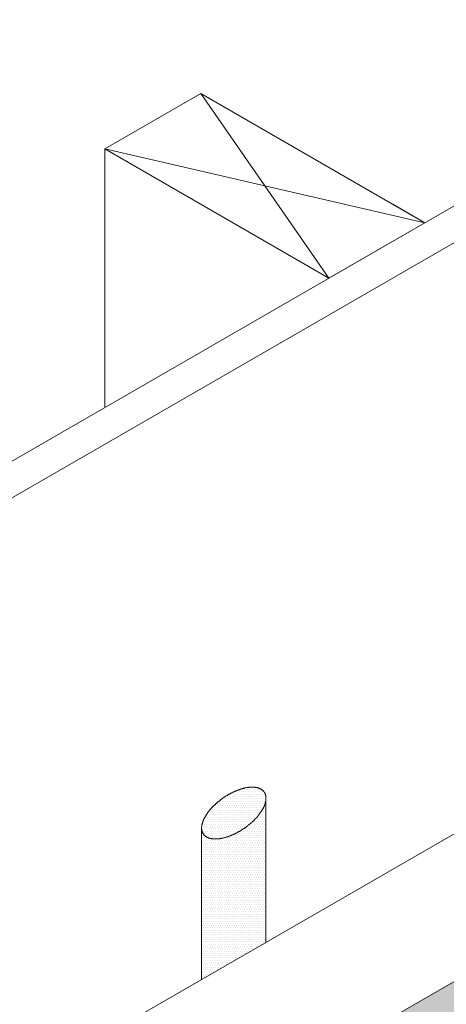
# Model space of a CAD drawing. Units: inches. Extents: x 121.2 to 175.2, y 57.6 to 111.4.
# Drawn here: x 139.5 to 145.3, y 98.1 to 111.4 of the extents above; entities that cross this region are included whole.
import ezdxf

# ---------------------------------------------------------------- set-up
doc = ezdxf.new("R2010")
doc.units = ezdxf.units.IN
doc.header["$MEASUREMENT"] = 0
for name, color, linetype, lineweight in [('A-Detl-L', 7, 'Continuous', 18), ('A-Detl-M', 7, 'Continuous', 35), ('A-Detl-Patt-8', 8, 'Continuous', 9), ('A-Detl-Patt-Red', 1, 'Continuous', 9)]:
    doc.layers.add(name, color=color, linetype=linetype, lineweight=lineweight)

msp = doc.modelspace()

# ---------------------------------------------------------------- hatches: boundary and pattern name
at = {"layer": 'A-Detl-Patt-8'}
h = msp.add_hatch(dxfattribs=at)
h.set_pattern_fill('DOTS', color=256, scale=0.5)
h.set_pattern_definition([(0, (-1.071797, -1), (0.015625, 0.03125), [0, -0.03125])])
edge = h.paths.add_edge_path()
edge.add_spline(control_points=[(145.829, 88.634), (145.925, 88.821), (146.008, 89.005), (146.154, 89.371), (146.216, 89.552), (146.318, 89.884), (146.359, 90.035), (146.43, 90.313), (146.462, 90.447), (146.553, 90.842), (146.605, 91.099), (146.756, 91.88), (146.843, 92.388), (146.985, 93.15), (147.04, 93.427), (147.154, 93.931), (147.213, 94.162), (147.346, 94.614), (147.419, 94.835), (147.593, 95.301), (147.695, 95.548), (147.921, 96.046), (148.041, 96.293), (148.304, 96.801), (148.451, 97.066), (148.953, 97.906), (149.373, 98.532), (150.231, 99.64), (150.577, 100.059), (150.966, 100.508), (151.27, 100.858), (151.602, 101.226), (151.959, 101.611)], knot_values=[0.682955, 0.682955, 0.682955, 0.682955, 0.783765, 0.783765, 0.89088, 0.89088, 0.997995, 0.997995, 1.10511, 1.10511, 1.312475, 1.312475, 1.748267, 1.748267, 2.031169, 2.031169, 2.314071, 2.314071, 2.596974, 2.596974, 2.891898, 2.891898, 3.14287, 3.14287, 3.393842, 3.393842, 3.895786, 3.895786, 4.169909, 4.169909, 4.169909, 4.383741, 4.383741, 4.383741, 4.383741], degree=3, periodic=0)
edge.add_line((151.959, 101.611), (151.959, 102.173))
edge.add_line((151.959, 102.173), (150.211, 101.164))
edge.add_spline(control_points=[(150.211, 101.164), (149.964, 100.878), (149.731, 100.603), (149.516, 100.337), (149.225, 99.979), (148.964, 99.64), (147.935, 98.229), (147.436, 97.339), (146.926, 96.279), (146.815, 96.031), (146.57, 95.438), (146.452, 95.105), (146.279, 94.536), (146.216, 94.302), (146.099, 93.812), (146.045, 93.552), (145.916, 92.883), (145.843, 92.463), (145.715, 91.761), (145.663, 91.484), (145.577, 91.067), (145.547, 90.928), (145.483, 90.649), (145.449, 90.512), (145.37, 90.207), (145.32, 90.031), (145.152, 89.534), (145.008, 89.194), (144.613, 88.514), (144.366, 88.179), (143.896, 87.664), (143.703, 87.474), (143.492, 87.284)], knot_values=[0.284425, 0.284425, 0.284425, 0.284425, 0.454334, 0.454334, 0.454334, 0.683906, 0.683906, 1.458736, 1.458736, 1.715988, 1.715988, 2.103464, 2.103464, 2.367371, 2.367371, 2.631277, 2.631277, 3.001619, 3.001619, 3.236257, 3.236257, 3.353575, 3.353575, 3.470894, 3.470894, 3.604538, 3.604538, 3.821823, 3.821823, 4.039109, 4.039109, 4.169909, 4.169909, 4.169909, 4.169909], degree=3, periodic=0)
edge.add_line((143.492, 87.284), (145.829, 88.634))
edge = h.paths.add_edge_path()
edge.add_spline(control_points=[(144.307, 97.755), (144.119, 97.358), (143.955, 96.98), (143.543, 95.909), (143.346, 95.235), (143.056, 93.939), (142.951, 93.333), (142.794, 92.464), (142.742, 92.182), (142.633, 91.643), (142.576, 91.387), (142.456, 90.921), (142.399, 90.738), (142.245, 90.396), (142.149, 90.232), (141.881, 89.9), (141.744, 89.753), (141.566, 89.589)], knot_values=[0.308671, 0.308671, 0.308671, 0.308671, 0.638968, 0.638968, 1.258978, 1.258978, 1.772863, 1.772863, 2.029806, 2.029806, 2.286749, 2.286749, 2.543691, 2.543691, 2.800634, 2.800634, 2.971144, 2.971144, 2.971144, 2.971144], degree=3, periodic=0)
edge.add_line((141.566, 89.589), (141.566, 88.288))
edge.add_spline(control_points=[(141.566, 88.288), (142.983, 89.37), (143.611, 90.893), (144.07, 94.377), (144.813, 96.603), (145.668, 98.242), (145.93, 98.692)], knot_values=[0.15063, 0.15063, 0.15063, 0.15063, 1, 2, 3, 3.345102, 3.345102, 3.345102, 3.345102], degree=3, periodic=0)
edge.add_line((145.93, 98.692), (144.307, 97.755))
at = {"layer": 'A-Detl-Patt-8', "lineweight": 18}
h = msp.add_hatch(dxfattribs=at)
h.set_pattern_fill('DOTS', color=256, scale=0.5)
h.paths.add_polyline_path([(142.816, 100.702), (142.819, 100.707), (142.823, 100.713), (142.826, 100.718), (142.829, 100.723), (142.832, 100.728), (142.835, 100.733), (142.838, 100.737), (142.84, 100.742), (142.842, 100.747), (142.845, 100.751), (142.847, 100.756), (142.849, 100.76), (142.851, 100.765), (142.854, 100.77), (142.856, 100.775), (142.858, 100.78), (142.86, 100.785), (142.862, 100.79), (142.864, 100.796), (142.866, 100.802), (142.868, 100.808), (142.869, 100.813), (142.871, 100.819), (142.872, 100.824), (142.874, 100.829), (142.875, 100.834), (142.876, 100.839), (142.877, 100.844), (142.877, 100.848), (142.878, 100.853), (142.879, 100.857), (142.879, 100.862), (142.88, 100.867), (142.88, 100.871), (142.88, 100.876), (142.88, 100.88), (142.88, 100.883), (142.88, 100.885), (142.88, 100.889), (142.88, 100.894), (142.88, 100.898), (142.879, 100.902), (142.879, 100.906), (142.878, 100.91), (142.878, 100.914), (142.877, 100.918), (142.876, 100.921), (142.875, 100.925), (142.874, 100.928), (142.873, 100.932), (142.871, 100.936), (142.869, 100.94), (142.867, 100.945), (142.865, 100.949), (142.863, 100.953), (142.861, 100.957), (142.859, 100.96), (142.858, 100.963), (142.856, 100.965), (142.855, 100.967), (142.853, 100.97), (142.851, 100.972), (142.848, 100.975), (142.845, 100.979), (142.842, 100.982), (142.838, 100.986), (142.835, 100.989), (142.831, 100.992), (142.828, 100.995), (142.824, 100.997), (142.821, 101), (142.818, 101.002), (142.815, 101.003), (142.812, 101.005), (142.809, 101.007), (142.805, 101.009), (142.801, 101.011), (142.798, 101.013), (142.794, 101.015), (142.79, 101.016), (142.786, 101.018), (142.782, 101.019), (142.777, 101.02), (142.773, 101.022), (142.768, 101.023), (142.764, 101.024), (142.759, 101.025), (142.754, 101.026), (142.749, 101.027), (142.744, 101.028), (142.738, 101.029), (142.733, 101.03), (142.728, 101.031), (142.723, 101.031), (142.718, 101.031), (142.713, 101.032), (142.709, 101.032), (142.704, 101.032), (142.699, 101.032), (142.695, 101.032), (142.689, 101.032), (142.684, 101.032), (142.679, 101.032), (142.673, 101.031), (142.667, 101.031), (142.66, 101.03), (142.653, 101.03), (142.646, 101.029), (142.64, 101.028), (142.633, 101.027), (142.627, 101.026), (142.62, 101.025), (142.614, 101.024), (142.608, 101.023), (142.602, 101.022), (142.596, 101.021), (142.59, 101.019), (142.584, 101.018), (142.578, 101.016), (142.572, 101.015), (142.566, 101.013), (142.56, 101.012), (142.554, 101.01), (142.548, 101.008), (142.542, 101.006), (142.535, 101.004), (142.529, 101.002), (142.522, 101), (142.516, 100.997), (142.509, 100.995), (142.502, 100.992), (142.495, 100.989), (142.488, 100.987), (142.481, 100.984), (142.473, 100.981), (142.466, 100.978), (142.459, 100.975), (142.452, 100.972), (142.445, 100.969), (142.439, 100.965), (142.432, 100.962), (142.425, 100.959), (142.418, 100.955), (142.411, 100.952), (142.405, 100.949), (142.398, 100.945), (142.392, 100.942), (142.385, 100.938), (142.379, 100.935), (142.372, 100.931), (142.366, 100.927), (142.36, 100.923), (142.353, 100.92), (142.347, 100.916), (142.341, 100.912), (142.334, 100.908), (142.328, 100.904), (142.322, 100.9), (142.315, 100.895), (142.309, 100.891), (142.303, 100.887), (142.296, 100.882), (142.29, 100.878), (142.284, 100.873), (142.277, 100.868), (142.271, 100.863), (142.264, 100.858), (142.258, 100.853), (142.251, 100.848), (142.245, 100.843), (142.239, 100.838), (142.232, 100.833), (142.226, 100.828), (142.22, 100.823), (142.214, 100.818), (142.209, 100.813), (142.203, 100.808), (142.197, 100.803), (142.192, 100.798), (142.187, 100.793), (142.182, 100.788), (142.176, 100.783), (142.171, 100.778), (142.167, 100.774), (142.162, 100.769), (142.157, 100.764), (142.152, 100.759), (142.148, 100.754), (142.143, 100.749), (142.138, 100.744), (142.134, 100.739), (142.13, 100.734), (142.125, 100.728), (142.121, 100.723), (142.117, 100.718), (142.112, 100.712), (142.108, 100.707), (142.104, 100.701), (142.1, 100.696), (142.095, 100.69), (142.091, 100.684), (142.087, 100.679), (142.083, 100.673), (142.079, 100.667), (142.076, 100.662), (142.072, 100.656), (142.069, 100.65), (142.065, 100.645), (142.062, 100.639), (142.059, 100.634), (142.056, 100.628), (142.052, 100.623), (142.05, 100.617), (142.047, 100.612), (142.044, 100.606), (142.041, 100.601), (142.039, 100.596), (142.036, 100.59), (142.034, 100.585), (142.032, 100.58), (142.03, 100.575), (142.028, 100.569), (142.026, 100.564), (142.024, 100.559), (142.023, 100.555), (142.021, 100.55), (142.02, 100.545), (142.018, 100.541), (142.017, 100.536), (142.016, 100.532), (142.015, 100.527), (142.014, 100.522), (142.013, 100.517), (142.013, 100.512), (142.012, 100.507), (142.011, 100.502), (142.011, 100.497), (142.01, 100.492), (142.01, 100.488), (142.01, 100.483), (142.01, 100.481), (142.01, 100.477), (142.01, 100.475), (142.01, 100.47), (142.01, 100.466), (142.011, 100.462), (142.011, 100.458), (142.012, 100.454), (142.012, 100.45), (142.013, 100.446), (142.014, 100.442), (142.015, 100.437), (142.016, 100.433), (142.018, 100.429), (142.019, 100.425), (142.021, 100.422), (142.022, 100.418), (142.024, 100.414), (142.026, 100.41), (142.028, 100.407), (142.03, 100.404), (142.032, 100.4), (142.034, 100.397), (142.036, 100.394), (142.038, 100.391), (142.04, 100.389), (142.042, 100.386), (142.044, 100.384), (142.046, 100.382), (142.049, 100.379), (142.051, 100.377), (142.055, 100.374), (142.058, 100.371), (142.062, 100.368), (142.065, 100.365), (142.069, 100.363), (142.073, 100.36), (142.077, 100.358), (142.081, 100.355), (142.085, 100.353), (142.088, 100.352), (142.092, 100.35), (142.095, 100.348), (142.099, 100.346), (142.104, 100.345), (142.108, 100.343), (142.112, 100.342), (142.116, 100.34), (142.121, 100.339), (142.125, 100.338), (142.129, 100.337), (142.133, 100.336), (142.137, 100.335), (142.142, 100.334), (142.147, 100.334), (142.151, 100.333), (142.157, 100.332), (142.162, 100.332), (142.168, 100.331), (142.174, 100.331), (142.181, 100.33), (142.187, 100.33), (142.193, 100.33), (142.199, 100.33), (142.205, 100.33), (142.211, 100.33), (142.216, 100.33), (142.221, 100.33), (142.226, 100.331), (142.231, 100.331), (142.236, 100.331), (142.241, 100.332), (142.246, 100.332), (142.251, 100.333), (142.256, 100.334), (142.261, 100.335), (142.267, 100.336), (142.272, 100.337), (142.278, 100.338), (142.284, 100.339), (142.291, 100.341), (142.298, 100.342), (142.305, 100.344), (142.312, 100.346), (142.319, 100.348), (142.326, 100.35), (142.334, 100.352), (142.341, 100.354), (142.348, 100.356), (142.355, 100.358), (142.362, 100.36), (142.368, 100.363), (142.375, 100.365), (142.382, 100.367), (142.388, 100.37), (142.395, 100.372), (142.401, 100.375), (142.408, 100.377), (142.414, 100.38), (142.42, 100.383), (142.427, 100.385), (142.433, 100.388), (142.44, 100.391), (142.447, 100.394), (142.453, 100.397), (142.46, 100.401), (142.467, 100.404), (142.473, 100.407), (142.48, 100.411), (142.487, 100.414), (142.494, 100.418), (142.501, 100.422), (142.507, 100.426), (142.514, 100.429), (142.521, 100.433), (142.528, 100.437), (142.534, 100.441), (142.541, 100.445), (142.548, 100.449), (142.554, 100.453), (142.561, 100.457), (142.567, 100.462), (142.573, 100.466), (142.58, 100.47), (142.586, 100.474), (142.592, 100.479), (142.598, 100.483), (142.605, 100.487), (142.611, 100.492), (142.617, 100.496), (142.623, 100.501), (142.629, 100.506), (142.635, 100.51), (142.641, 100.515), (142.647, 100.52), (142.653, 100.525), (142.659, 100.53), (142.665, 100.535), (142.671, 100.54), (142.676, 100.545), (142.682, 100.55), (142.688, 100.555), (142.694, 100.56), (142.699, 100.565), (142.705, 100.571), (142.71, 100.576), (142.715, 100.581), (142.721, 100.586), (142.726, 100.591), (142.731, 100.596), (142.736, 100.602), (142.741, 100.607), (142.745, 100.612), (142.75, 100.617), (142.755, 100.622), (142.759, 100.627), (142.764, 100.633), (142.768, 100.638), (142.772, 100.643), (142.777, 100.649), (142.781, 100.654), (142.785, 100.66), (142.79, 100.665), (142.794, 100.671), (142.799, 100.678), (142.803, 100.684), (142.807, 100.69), (142.812, 100.696)])
h.paths.add_polyline_path([(142.88, 100.874), (142.879, 100.855), (142.876, 100.839), (142.872, 100.824), (142.868, 100.808), (142.862, 100.79), (142.856, 100.775), (142.849, 100.76), (142.843, 100.746), (142.835, 100.733), (142.826, 100.718), (142.816, 100.702), (142.805, 100.687), (142.797, 100.674), (142.785, 100.66), (142.773, 100.643), (142.759, 100.627), (142.745, 100.612), (142.733, 100.599), (142.723, 100.589), (142.713, 100.578), (142.702, 100.568), (142.691, 100.558), (142.679, 100.547), (142.668, 100.537), (142.656, 100.527), (142.644, 100.518), (142.632, 100.508), (142.62, 100.499), (142.608, 100.49), (142.595, 100.481), (142.583, 100.472), (142.57, 100.464), (142.557, 100.455), (142.544, 100.447), (142.531, 100.439), (142.518, 100.431), (142.504, 100.424), (142.49, 100.416), (142.477, 100.409), (142.463, 100.402), (142.446, 100.394), (142.427, 100.385), (142.408, 100.377), (142.388, 100.37), (142.368, 100.363), (142.352, 100.357), (142.337, 100.353), (142.323, 100.349), (142.304, 100.344), (142.284, 100.339), (142.267, 100.336), (142.251, 100.333), (142.236, 100.331), (142.221, 100.33), (142.205, 100.33), (142.187, 100.33), (142.168, 100.331), (142.152, 100.333), (142.135, 100.336), (142.119, 100.34), (142.101, 100.346), (142.086, 100.352), (142.071, 100.361), (142.056, 100.372), (142.044, 100.383), (142.035, 100.395), (142.027, 100.409), (142.02, 100.424), (142.015, 100.439), (142.01, 100.463), (142.01, 98.428), (142.88, 98.931)])
at = {"layer": 'A-Detl-Patt-Red'}
h = msp.add_hatch(dxfattribs=at)
h.set_pattern_fill('ANSI31', color=256, scale=3, angle=45)
h.set_pattern_definition([(90, (140.70046, 85.6725), (-0.375, 6e-17), [])])
h.paths.add_polyline_path([(141.566, 86.173), (140.7, 86.673), (140.7, 85.673)])
edge = h.paths.add_edge_path()
edge.add_spline(control_points=[(141.566, 88.288), (141.315, 88.096), (141.029, 87.892), (140.7, 87.673)], knot_values=[0, 0, 0, 0, 0.15063, 0.15063, 0.15063, 0.15063], degree=3, periodic=0)
edge.add_line((140.7, 87.673), (140.7, 86.673))
edge.add_line((140.7, 86.673), (141.566, 86.173))
edge.add_line((141.566, 86.173), (141.566, 88.288))
edge = h.paths.add_edge_path()
edge.add_spline(control_points=[(143.492, 87.284), (143.703, 87.474), (143.896, 87.664), (144.366, 88.179), (144.613, 88.514), (145.008, 89.194), (145.152, 89.534), (145.32, 90.031), (145.37, 90.207), (145.449, 90.512), (145.483, 90.649), (145.547, 90.928), (145.577, 91.067), (145.663, 91.484), (145.715, 91.761), (145.843, 92.463), (145.916, 92.883), (146.045, 93.552), (146.099, 93.812), (146.216, 94.302), (146.279, 94.536), (146.452, 95.105), (146.57, 95.438), (146.815, 96.031), (146.926, 96.279), (147.436, 97.339), (147.935, 98.229), (148.964, 99.64), (149.225, 99.979), (149.516, 100.337), (149.731, 100.603), (149.964, 100.878), (150.211, 101.164)], knot_values=[0.284425, 0.284425, 0.284425, 0.284425, 0.415225, 0.415225, 0.63251, 0.63251, 0.849796, 0.849796, 0.98344, 0.98344, 1.100758, 1.100758, 1.218077, 1.218077, 1.452715, 1.452715, 1.823056, 1.823056, 2.086963, 2.086963, 2.35087, 2.35087, 2.738346, 2.738346, 2.995598, 2.995598, 3.770427, 3.770427, 4, 4, 4, 4.169909, 4.169909, 4.169909, 4.169909], degree=3, periodic=0)
edge.add_line((150.211, 101.164), (145.93, 98.692))
edge.add_spline(control_points=[(145.93, 98.692), (145.668, 98.242), (144.813, 96.603), (144.07, 94.377), (143.611, 90.893), (142.983, 89.37), (141.566, 88.288)], knot_values=[0.15063, 0.15063, 0.15063, 0.15063, 0.495732, 1.495732, 2.495732, 3.345102, 3.345102, 3.345102, 3.345102], degree=3, periodic=0)
edge.add_line((141.566, 88.288), (141.566, 86.173))
edge.add_line((141.566, 86.173), (143.492, 87.284))
h = msp.add_hatch(dxfattribs=at)
h.set_pattern_fill('ANSI31', color=256, scale=3, angle=345)
h.set_pattern_definition([(30, (140.70046, 86.6725), (-0.1875, 0.3247595), [])])
h.paths.add_polyline_path([(140.7, 85.673), (141.566, 86.173), (140.7, 86.673)])
edge = h.paths.add_edge_path()
edge.add_line((140.7, 86.673), (141.566, 86.173))
edge.add_line((141.566, 86.173), (141.566, 88.288))
edge.add_spline(control_points=[(141.566, 88.288), (141.315, 88.096), (141.029, 87.892), (140.7, 87.673)], knot_values=[0, 0, 0, 0, 0.15063, 0.15063, 0.15063, 0.15063], degree=3, periodic=0)
edge.add_line((140.7, 87.673), (140.7, 86.673))
edge = h.paths.add_edge_path()
edge.add_line((141.566, 86.173), (143.492, 87.284))
edge.add_spline(control_points=[(143.492, 87.284), (143.703, 87.474), (143.896, 87.664), (144.366, 88.179), (144.613, 88.514), (145.008, 89.194), (145.152, 89.534), (145.32, 90.031), (145.37, 90.207), (145.449, 90.512), (145.483, 90.649), (145.547, 90.928), (145.577, 91.067), (145.663, 91.484), (145.715, 91.761), (145.843, 92.463), (145.916, 92.883), (146.045, 93.552), (146.099, 93.812), (146.216, 94.302), (146.279, 94.536), (146.452, 95.105), (146.57, 95.438), (146.815, 96.031), (146.926, 96.279), (147.436, 97.339), (147.935, 98.229), (148.964, 99.64), (149.225, 99.979), (149.516, 100.337), (149.731, 100.603), (149.964, 100.878), (150.211, 101.164)], knot_values=[0.284425, 0.284425, 0.284425, 0.284425, 0.415225, 0.415225, 0.63251, 0.63251, 0.849796, 0.849796, 0.98344, 0.98344, 1.100758, 1.100758, 1.218077, 1.218077, 1.452715, 1.452715, 1.823056, 1.823056, 2.086963, 2.086963, 2.35087, 2.35087, 2.738346, 2.738346, 2.995598, 2.995598, 3.770427, 3.770427, 4, 4, 4, 4.169909, 4.169909, 4.169909, 4.169909], degree=3, periodic=0)
edge.add_line((150.211, 101.164), (145.93, 98.692))
edge.add_spline(control_points=[(145.93, 98.692), (145.668, 98.242), (144.813, 96.603), (144.07, 94.377), (143.611, 90.893), (142.983, 89.37), (141.566, 88.288)], knot_values=[0.15063, 0.15063, 0.15063, 0.15063, 0.495732, 1.495732, 2.495732, 3.345102, 3.345102, 3.345102, 3.345102], degree=3, periodic=0)
edge.add_line((141.566, 88.288), (141.566, 86.173))

# ---------------------------------------------------------------- linework, layer by layer
at = {"layer": 'A-Detl-L'}
for p, q in [((128.143, 98.923), (149.794, 111.423)), ((128.576, 98.673), (150.227, 111.173)), ((140.7, 106.173), (140.7, 109.673)), ((139.834, 97.173), (150.227, 103.173)), ((141.566, 96.173), (151.959, 102.173)), ((142.88, 100.883), (142.88, 98.931)), ((142.01, 100.477), (142.01, 98.428))]:
    msp.add_line(p, q, dxfattribs=at)
for points in [[(141.999, 110.423), (143.732, 107.923)], [(140.7, 109.673), (145.031, 108.673)]]:
    msp.add_lwpolyline(points, dxfattribs=at)
msp.add_lwpolyline([(142.856, 100.965), (142.858, 100.963), (142.859, 100.96), (142.861, 100.957), (142.863, 100.953), (142.865, 100.949), (142.867, 100.945), (142.869, 100.94), (142.871, 100.936), (142.873, 100.932), (142.874, 100.928), (142.875, 100.925), (142.876, 100.921), (142.877, 100.918), (142.878, 100.914), (142.878, 100.91), (142.879, 100.906), (142.879, 100.902), (142.88, 100.898), (142.88, 100.894), (142.88, 100.889), (142.88, 100.885), (142.88, 100.88), (142.88, 100.876), (142.88, 100.871), (142.88, 100.867), (142.879, 100.862), (142.879, 100.857), (142.878, 100.853), (142.877, 100.848), (142.877, 100.844), (142.876, 100.839), (142.875, 100.834), (142.874, 100.829), (142.872, 100.824), (142.871, 100.819), (142.869, 100.813), (142.868, 100.808), (142.866, 100.802), (142.864, 100.796), (142.862, 100.79), (142.86, 100.785), (142.858, 100.78), (142.856, 100.775), (142.854, 100.77), (142.851, 100.765), (142.849, 100.76), (142.847, 100.756), (142.845, 100.751), (142.842, 100.747), (142.84, 100.742), (142.838, 100.737), (142.835, 100.733), (142.832, 100.728), (142.829, 100.723), (142.826, 100.718), (142.823, 100.713), (142.819, 100.707), (142.816, 100.702), (142.812, 100.696), (142.807, 100.69), (142.803, 100.684), (142.799, 100.678), (142.794, 100.671), (142.79, 100.665), (142.785, 100.66), (142.781, 100.654), (142.777, 100.649), (142.772, 100.643), (142.768, 100.638), (142.764, 100.633), (142.759, 100.627), (142.755, 100.622), (142.75, 100.617), (142.745, 100.612), (142.741, 100.607), (142.736, 100.602), (142.731, 100.596), (142.726, 100.591), (142.721, 100.586), (142.715, 100.581), (142.71, 100.576), (142.705, 100.571), (142.699, 100.565), (142.694, 100.56), (142.688, 100.555), (142.682, 100.55), (142.676, 100.545), (142.671, 100.54), (142.665, 100.535), (142.659, 100.53), (142.653, 100.525), (142.647, 100.52), (142.641, 100.515), (142.635, 100.51), (142.629, 100.506), (142.623, 100.501), (142.617, 100.496), (142.611, 100.492), (142.605, 100.487), (142.598, 100.483), (142.592, 100.479), (142.586, 100.474), (142.58, 100.47), (142.573, 100.466), (142.567, 100.462), (142.561, 100.457), (142.554, 100.453), (142.548, 100.449), (142.541, 100.445), (142.534, 100.441), (142.528, 100.437), (142.521, 100.433), (142.514, 100.429), (142.507, 100.426), (142.501, 100.422), (142.494, 100.418), (142.487, 100.414), (142.48, 100.411), (142.473, 100.407), (142.467, 100.404), (142.46, 100.401), (142.453, 100.397), (142.447, 100.394), (142.44, 100.391), (142.433, 100.388), (142.427, 100.385), (142.42, 100.383), (142.414, 100.38), (142.408, 100.377), (142.401, 100.375), (142.395, 100.372), (142.388, 100.37), (142.382, 100.367), (142.375, 100.365), (142.368, 100.363), (142.362, 100.36), (142.355, 100.358), (142.348, 100.356), (142.341, 100.354), (142.334, 100.352), (142.326, 100.35), (142.319, 100.348), (142.312, 100.346), (142.305, 100.344), (142.298, 100.342), (142.291, 100.341), (142.284, 100.339), (142.278, 100.338), (142.272, 100.337), (142.267, 100.336), (142.261, 100.335), (142.256, 100.334), (142.251, 100.333), (142.246, 100.332), (142.241, 100.332), (142.236, 100.331), (142.231, 100.331), (142.226, 100.331), (142.221, 100.33), (142.216, 100.33), (142.211, 100.33), (142.205, 100.33), (142.199, 100.33), (142.193, 100.33), (142.187, 100.33), (142.181, 100.33), (142.174, 100.331), (142.168, 100.331), (142.162, 100.332), (142.157, 100.332), (142.151, 100.333), (142.147, 100.334), (142.142, 100.334), (142.137, 100.335), (142.133, 100.336), (142.129, 100.337), (142.125, 100.338), (142.121, 100.339), (142.116, 100.34), (142.112, 100.342), (142.108, 100.343), (142.104, 100.345), (142.099, 100.346), (142.095, 100.348), (142.092, 100.35), (142.088, 100.352), (142.085, 100.353), (142.081, 100.355), (142.077, 100.358), (142.073, 100.36), (142.069, 100.363), (142.065, 100.365), (142.062, 100.368), (142.058, 100.371), (142.055, 100.374), (142.051, 100.377), (142.049, 100.379), (142.046, 100.382), (142.044, 100.384), (142.042, 100.386), (142.04, 100.389), (142.038, 100.391), (142.036, 100.394), (142.034, 100.397), (142.032, 100.4), (142.03, 100.404), (142.028, 100.407), (142.026, 100.41), (142.024, 100.414), (142.022, 100.418), (142.021, 100.422), (142.019, 100.425), (142.018, 100.429), (142.016, 100.433), (142.015, 100.437), (142.014, 100.442), (142.013, 100.446), (142.012, 100.45), (142.012, 100.454), (142.011, 100.458), (142.011, 100.462), (142.01, 100.466), (142.01, 100.47), (142.01, 100.475), (142.01, 100.479), (142.01, 100.483), (142.01, 100.488), (142.01, 100.492), (142.011, 100.497), (142.011, 100.502), (142.012, 100.507), (142.013, 100.512), (142.013, 100.517), (142.014, 100.522), (142.015, 100.527), (142.016, 100.532), (142.017, 100.536), (142.018, 100.541), (142.02, 100.545), (142.021, 100.55), (142.023, 100.555), (142.024, 100.559), (142.026, 100.564), (142.028, 100.569), (142.03, 100.575), (142.032, 100.58), (142.034, 100.585), (142.036, 100.59), (142.039, 100.596), (142.041, 100.601), (142.044, 100.606), (142.047, 100.612), (142.05, 100.617), (142.052, 100.623), (142.056, 100.628), (142.059, 100.634), (142.062, 100.639), (142.065, 100.645), (142.069, 100.65), (142.072, 100.656), (142.076, 100.662), (142.079, 100.667), (142.083, 100.673), (142.087, 100.679), (142.091, 100.684), (142.095, 100.69), (142.1, 100.696), (142.104, 100.701), (142.108, 100.707), (142.112, 100.712), (142.117, 100.718), (142.121, 100.723), (142.125, 100.728), (142.13, 100.734), (142.134, 100.739), (142.138, 100.744), (142.143, 100.749), (142.148, 100.754), (142.152, 100.759), (142.157, 100.764), (142.162, 100.769), (142.167, 100.774), (142.171, 100.778), (142.176, 100.783), (142.182, 100.788), (142.187, 100.793), (142.192, 100.798), (142.197, 100.803), (142.203, 100.808), (142.209, 100.813), (142.214, 100.818), (142.22, 100.823), (142.226, 100.828), (142.232, 100.833), (142.239, 100.838), (142.245, 100.843), (142.251, 100.848), (142.258, 100.853), (142.264, 100.858), (142.271, 100.863), (142.277, 100.868), (142.284, 100.873), (142.29, 100.878), (142.296, 100.882), (142.303, 100.887), (142.309, 100.891), (142.315, 100.895), (142.322, 100.9), (142.328, 100.904), (142.334, 100.908), (142.341, 100.912), (142.347, 100.916), (142.353, 100.92), (142.36, 100.923), (142.366, 100.927), (142.372, 100.931), (142.379, 100.935), (142.385, 100.938), (142.392, 100.942), (142.398, 100.945), (142.405, 100.949), (142.411, 100.952), (142.418, 100.955), (142.425, 100.959), (142.432, 100.962), (142.439, 100.965), (142.445, 100.969), (142.452, 100.972), (142.459, 100.975), (142.466, 100.978), (142.473, 100.981), (142.481, 100.984), (142.488, 100.987), (142.495, 100.989), (142.502, 100.992), (142.509, 100.995), (142.516, 100.997), (142.522, 101), (142.529, 101.002), (142.535, 101.004), (142.542, 101.006), (142.548, 101.008), (142.554, 101.01), (142.56, 101.012), (142.566, 101.013), (142.572, 101.015), (142.578, 101.016), (142.584, 101.018), (142.59, 101.019), (142.596, 101.021), (142.602, 101.022), (142.608, 101.023), (142.614, 101.024), (142.62, 101.025), (142.627, 101.026), (142.633, 101.027), (142.64, 101.028), (142.646, 101.029), (142.653, 101.03), (142.66, 101.03), (142.667, 101.031), (142.673, 101.031), (142.679, 101.032), (142.684, 101.032), (142.689, 101.032), (142.695, 101.032), (142.699, 101.032), (142.704, 101.032), (142.709, 101.032), (142.713, 101.032), (142.718, 101.031), (142.723, 101.031), (142.728, 101.031), (142.733, 101.03), (142.738, 101.029), (142.744, 101.028), (142.749, 101.027), (142.754, 101.026), (142.759, 101.025), (142.764, 101.024), (142.768, 101.023), (142.773, 101.022), (142.777, 101.02), (142.782, 101.019), (142.786, 101.018), (142.79, 101.016), (142.794, 101.015), (142.798, 101.013), (142.801, 101.011), (142.805, 101.009), (142.809, 101.007), (142.812, 101.005), (142.815, 101.003), (142.818, 101.002), (142.821, 101), (142.824, 100.997), (142.828, 100.995), (142.831, 100.992), (142.835, 100.989), (142.838, 100.986), (142.842, 100.982), (142.845, 100.979), (142.848, 100.975), (142.851, 100.972), (142.853, 100.97), (142.855, 100.967)], close=True, dxfattribs=at)
for points, knots in [([(143.492, 87.284), (143.703, 87.474), (143.896, 87.664), (144.366, 88.179), (144.613, 88.514), (145.008, 89.194), (145.152, 89.534), (145.32, 90.031), (145.37, 90.207), (145.449, 90.512), (145.483, 90.649), (145.547, 90.928), (145.577, 91.067), (145.663, 91.484), (145.715, 91.761), (145.843, 92.463), (145.916, 92.883), (146.045, 93.552), (146.099, 93.812), (146.216, 94.302), (146.279, 94.536), (146.452, 95.105), (146.57, 95.438), (146.815, 96.031), (146.926, 96.279), (147.436, 97.339), (147.935, 98.229), (148.964, 99.64), (149.225, 99.979), (149.516, 100.337), (149.731, 100.603), (149.964, 100.878), (150.211, 101.164)], [0.284425, 0.284425, 0.284425, 0.284425, 0.415225, 0.415225, 0.63251, 0.63251, 0.849796, 0.849796, 0.98344, 0.98344, 1.100758, 1.100758, 1.218077, 1.218077, 1.452715, 1.452715, 1.823056, 1.823056, 2.086963, 2.086963, 2.35087, 2.35087, 2.738346, 2.738346, 2.995598, 2.995598, 3.770427, 3.770427, 4, 4, 4, 4.169909, 4.169909, 4.169909, 4.169909]), ([(140.7, 87.673), (142.879, 89.127), (143.586, 90.709), (144.07, 94.377), (144.813, 96.603), (145.668, 98.242), (145.93, 98.692)], [0, 0, 0, 0, 1, 2, 3, 3.345102, 3.345102, 3.345102, 3.345102])]:
    msp.add_open_spline(points, degree=3, knots=knots, dxfattribs=at)
at = {"layer": 'A-Detl-M', "lineweight": 18}
msp.add_lwpolyline([(145.031, 108.673), (141.999, 110.423), (140.7, 109.673), (143.732, 107.923), (145.031, 108.673), (144.598, 108.923)], dxfattribs=at)

doc.saveas('drawing.dxf')
